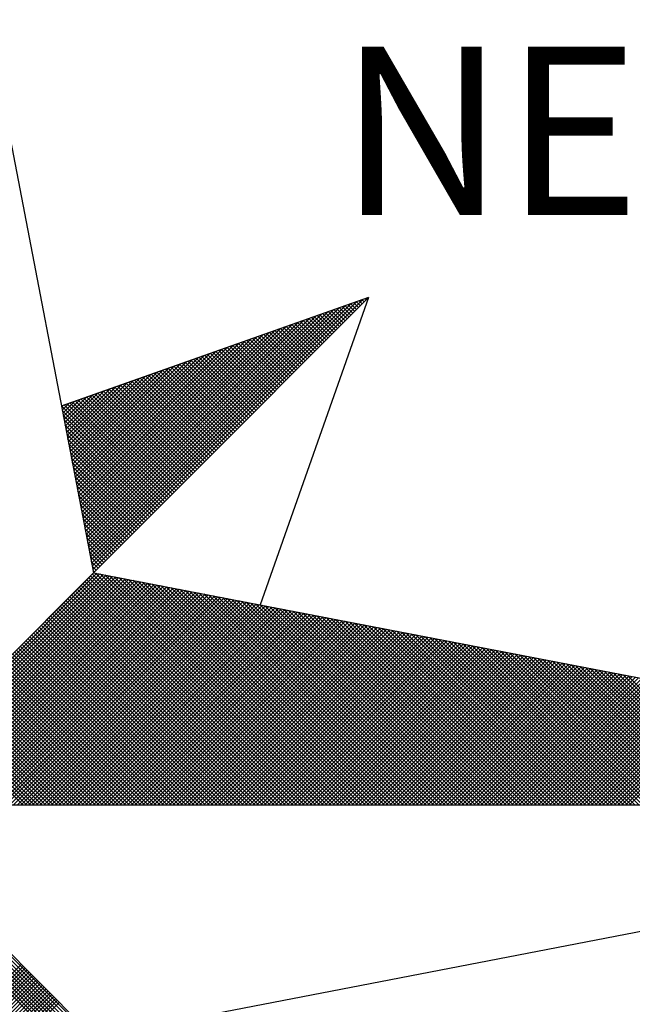
# Model space of a CAD drawing. Units: millimetres. Extents: x 180197 to 181185, y 1680929 to 1682040.
# Drawn here: x 180847 to 180852, y 1681266 to 1681274 of the extents above; entities that cross this region are included whole.
import ezdxf

# ---------------------------------------------------------------- set-up
doc = ezdxf.new("R2010")
doc.units = ezdxf.units.MM
doc.layers.add('NORTE', color=7, linetype='Continuous')
doc.layers.add('T-DIM', color=1, linetype='Continuous')
doc.styles.add('ROMANT', font='romant', dxfattribs={"height": 0.2})

# ---------------------------------------------------------------- blocks, each defined once
blk = doc.blocks.new('*X20')
at = {"color": 0}
for p, q in [((182560.4129, 1662936.6133), (182561.6431, 1662937.8435)), ((182560.4158, 1662936.5985), (182561.6704, 1662937.8531)), ((182561.6596, 1662937.8247), (182561.6414, 1662937.8429)), ((182561.6684, 1662937.8335), (182561.6544, 1662937.8475)), ((182561.6773, 1662937.8424), (182561.6675, 1662937.8521)), ((182561.6861, 1662937.8512), (182561.6806, 1662937.8567)), ((182561.6949, 1662937.86), (182561.6936, 1662937.8613)), ((182560.4015, 1662936.6726), (182561.5338, 1662937.8049)), ((182560.4043, 1662936.6577), (182561.5611, 1662937.8146)), ((182560.4072, 1662936.6429), (182561.5885, 1662937.8242)), ((182560.41, 1662936.6281), (182561.6158, 1662937.8338)), ((182561.58, 1662937.7451), (182561.5238, 1662937.8014)), ((182561.5889, 1662937.754), (182561.5369, 1662937.806)), ((182561.5977, 1662937.7628), (182561.5499, 1662937.8106)), ((182561.6066, 1662937.7716), (182561.563, 1662937.8152)), ((182561.6154, 1662937.7805), (182561.5761, 1662937.8198)), ((182561.6242, 1662937.7893), (182561.5891, 1662937.8244)), ((182561.6331, 1662937.7982), (182561.6022, 1662937.829)), ((182561.6419, 1662937.807), (182561.6152, 1662937.8337)), ((182561.6508, 1662937.8158), (182561.6283, 1662937.8383)), ((182560.3872, 1662936.7466), (182561.3972, 1662937.7567)), ((182560.39, 1662936.7318), (182561.4245, 1662937.7663)), ((182560.3929, 1662936.717), (182561.4518, 1662937.776)), ((182560.3957, 1662936.7022), (182561.4792, 1662937.7856)), ((182560.3986, 1662936.6874), (182561.5065, 1662937.7953)), ((182561.4917, 1662937.6567), (182561.3931, 1662937.7552)), ((182561.5005, 1662937.6656), (182561.4062, 1662937.7599)), ((182561.5093, 1662937.6744), (182561.4193, 1662937.7645)), ((182561.5182, 1662937.6833), (182561.4323, 1662937.7691)), ((182561.527, 1662937.6921), (182561.4454, 1662937.7737)), ((182561.5358, 1662937.7009), (182561.4585, 1662937.7783)), ((182561.5447, 1662937.7098), (182561.4715, 1662937.7829)), ((182561.5535, 1662937.7186), (182561.4846, 1662937.7875)), ((182561.5624, 1662937.7274), (182561.4977, 1662937.7921)), ((182561.5712, 1662937.7363), (182561.5107, 1662937.7968)), ((182560.3729, 1662936.8207), (182561.2606, 1662937.7084)), ((182560.3757, 1662936.8059), (182561.2879, 1662937.7181)), ((182560.3786, 1662936.7911), (182561.3152, 1662937.7277)), ((182560.3814, 1662936.7763), (182561.3425, 1662937.7374)), ((182560.3843, 1662936.7615), (182561.3699, 1662937.747)), ((182561.4033, 1662937.5683), (182561.2625, 1662937.7091)), ((182561.4121, 1662937.5772), (182561.2756, 1662937.7137)), ((182561.4209, 1662937.586), (182561.2886, 1662937.7183)), ((182561.4298, 1662937.5949), (182561.3017, 1662937.723)), ((182561.4386, 1662937.6037), (182561.3148, 1662937.7276)), ((182561.4475, 1662937.6125), (182561.3278, 1662937.7322)), ((182561.4563, 1662937.6214), (182561.3409, 1662937.7368)), ((182561.4651, 1662937.6302), (182561.3539, 1662937.7414)), ((182561.474, 1662937.6391), (182561.367, 1662937.746)), ((182561.4828, 1662937.6479), (182561.3801, 1662937.7506)), ((182560.3586, 1662936.8948), (182561.1239, 1662937.6602)), ((182560.3614, 1662936.88), (182561.1513, 1662937.6699)), ((182560.3643, 1662936.8652), (182561.1786, 1662937.6795)), ((182560.3672, 1662936.8504), (182561.2059, 1662937.6891)), ((182560.37, 1662936.8356), (182561.2332, 1662937.6988)), ((182561.3149, 1662937.48), (182561.1318, 1662937.663)), ((182561.3237, 1662937.4888), (182561.1449, 1662937.6676)), ((182561.3326, 1662937.4976), (182561.158, 1662937.6722)), ((182561.3414, 1662937.5065), (182561.171, 1662937.6768)), ((182561.3502, 1662937.5153), (182561.1841, 1662937.6814)), ((182561.3591, 1662937.5242), (182561.1972, 1662937.6861)), ((182561.3679, 1662937.533), (182561.2102, 1662937.6907)), ((182561.3767, 1662937.5418), (182561.2233, 1662937.6953)), ((182561.3856, 1662937.5507), (182561.2364, 1662937.6999)), ((182561.3944, 1662937.5595), (182561.2494, 1662937.7045)), ((182560.3471, 1662936.9541), (182561.0146, 1662937.6216)), ((182560.35, 1662936.9393), (182561.042, 1662937.6313)), ((182560.3529, 1662936.9245), (182561.0693, 1662937.6409)), ((182560.3557, 1662936.9097), (182561.0966, 1662937.6506)), ((182561.2265, 1662937.3916), (182561.0012, 1662937.6169)), ((182561.2353, 1662937.4004), (182561.0143, 1662937.6215)), ((182561.2442, 1662937.4093), (182561.0273, 1662937.6261)), ((182561.253, 1662937.4181), (182561.0404, 1662937.6307)), ((182561.2618, 1662937.4269), (182561.0535, 1662937.6353)), ((182561.2707, 1662937.4358), (182561.0665, 1662937.6399)), ((182561.2795, 1662937.4446), (182561.0796, 1662937.6445)), ((182561.2884, 1662937.4534), (182561.0926, 1662937.6492)), ((182561.2972, 1662937.4623), (182561.1057, 1662937.6538)), ((182561.306, 1662937.4711), (182561.1188, 1662937.6584)), ((182560.3328, 1662937.0282), (182560.878, 1662937.5734)), ((182560.3357, 1662937.0134), (182560.9053, 1662937.583)), ((182560.3386, 1662936.9986), (182560.9327, 1662937.5927)), ((182560.3414, 1662936.9837), (182560.96, 1662937.6023)), ((182560.3443, 1662936.9689), (182560.9873, 1662937.612)), ((182561.1381, 1662937.3032), (182560.8705, 1662937.5707)), ((182561.1469, 1662937.312), (182560.8836, 1662937.5754)), ((182561.1558, 1662937.3209), (182560.8967, 1662937.58)), ((182561.1646, 1662937.3297), (182560.9097, 1662937.5846)), ((182561.1735, 1662937.3385), (182560.9228, 1662937.5892)), ((182561.1823, 1662937.3474), (182560.9359, 1662937.5938)), ((182561.1911, 1662937.3562), (182560.9489, 1662937.5984)), ((182561.2, 1662937.3651), (182560.962, 1662937.603)), ((182561.2088, 1662937.3739), (182560.9751, 1662937.6076)), ((182561.2176, 1662937.3827), (182560.9881, 1662937.6123)), ((182560.3185, 1662937.1023), (182560.7414, 1662937.5251)), ((182560.3214, 1662937.0875), (182560.7687, 1662937.5348)), ((182560.3243, 1662937.0727), (182560.796, 1662937.5444)), ((182560.3271, 1662937.0578), (182560.8234, 1662937.5541)), ((182560.33, 1662937.043), (182560.8507, 1662937.5637)), ((182561.0497, 1662937.2148), (182560.7399, 1662937.5246)), ((182561.0585, 1662937.2236), (182560.753, 1662937.5292)), ((182561.0674, 1662937.2325), (182560.766, 1662937.5338)), ((182561.0762, 1662937.2413), (182560.7791, 1662937.5385)), ((182561.0851, 1662937.2502), (182560.7922, 1662937.5431)), ((182561.0939, 1662937.259), (182560.8052, 1662937.5477)), ((182561.1027, 1662937.2678), (182560.8183, 1662937.5523)), ((182561.1116, 1662937.2767), (182560.8313, 1662937.5569)), ((182561.1204, 1662937.2855), (182560.8444, 1662937.5615)), ((182561.1293, 1662937.2943), (182560.8575, 1662937.5661)), ((182560.3042, 1662937.1764), (182560.6048, 1662937.4769)), ((182560.3071, 1662937.1616), (182560.6321, 1662937.4866)), ((182560.31, 1662937.1467), (182560.6594, 1662937.4962)), ((182560.3128, 1662937.1319), (182560.6867, 1662937.5059)), ((182560.3157, 1662937.1171), (182560.7141, 1662937.5155)), ((182560.9613, 1662937.1264), (182560.6092, 1662937.4785)), ((182560.9702, 1662937.1352), (182560.6223, 1662937.4831)), ((182560.979, 1662937.1441), (182560.6354, 1662937.4877)), ((182560.9878, 1662937.1529), (182560.6484, 1662937.4923)), ((182560.9967, 1662937.1618), (182560.6615, 1662937.4969)), ((182561.0055, 1662937.1706), (182560.6746, 1662937.5016)), ((182561.0144, 1662937.1794), (182560.6876, 1662937.5062)), ((182561.0232, 1662937.1883), (182560.7007, 1662937.5108)), ((182561.032, 1662937.1971), (182560.7138, 1662937.5154)), ((182561.0409, 1662937.206), (182560.7268, 1662937.52)), ((182560.2928, 1662937.2357), (182560.4955, 1662937.4383)), ((182560.2957, 1662937.2208), (182560.5228, 1662937.448)), ((182560.2985, 1662937.206), (182560.5501, 1662937.4576)), ((182560.3014, 1662937.1912), (182560.5774, 1662937.4673)), ((182560.8729, 1662937.038), (182560.4786, 1662937.4324)), ((182560.8818, 1662937.0469), (182560.4917, 1662937.437)), ((182560.8906, 1662937.0557), (182560.5047, 1662937.4416)), ((182560.8994, 1662937.0645), (182560.5178, 1662937.4462)), ((182560.9083, 1662937.0734), (182560.5309, 1662937.4508)), ((182560.9171, 1662937.0822), (182560.5439, 1662937.4554)), ((182560.926, 1662937.0911), (182560.557, 1662937.46)), ((182560.9348, 1662937.0999), (182560.57, 1662937.4647)), ((182560.9436, 1662937.1087), (182560.5831, 1662937.4693)), ((182560.9525, 1662937.1176), (182560.5962, 1662937.4739)), ((182560.2785, 1662937.3098), (182560.3589, 1662937.3901)), ((182560.2814, 1662937.2949), (182560.3862, 1662937.3997)), ((182560.2842, 1662937.2801), (182560.4135, 1662937.4094)), ((182560.2871, 1662937.2653), (182560.4408, 1662937.419)), ((182560.29, 1662937.2505), (182560.4682, 1662937.4287)), ((182560.7845, 1662936.9496), (182560.3479, 1662937.3862)), ((182560.7934, 1662936.9585), (182560.361, 1662937.3908)), ((182560.8022, 1662936.9673), (182560.3741, 1662937.3955)), ((182560.8111, 1662936.9761), (182560.3871, 1662937.4001)), ((182560.8199, 1662936.985), (182560.4002, 1662937.4047)), ((182560.8287, 1662936.9938), (182560.4133, 1662937.4093)), ((182560.8376, 1662937.0027), (182560.4263, 1662937.4139)), ((182560.8464, 1662937.0115), (182560.4394, 1662937.4185)), ((182560.8553, 1662937.0203), (182560.4525, 1662937.4231)), ((182560.8641, 1662937.0292), (182560.4655, 1662937.4277)), ((182560.7315, 1662936.8966), (182560.2695, 1662937.3586)), ((182560.2699, 1662937.3542), (182560.2769, 1662937.3611)), ((182560.2728, 1662937.3394), (182560.3042, 1662937.3708)), ((182560.2757, 1662937.3246), (182560.3315, 1662937.3804)), ((182560.7404, 1662936.9054), (182560.2826, 1662937.3632)), ((182560.7492, 1662936.9143), (182560.2957, 1662937.3678)), ((182560.758, 1662936.9231), (182560.3087, 1662937.3724)), ((182560.7669, 1662936.932), (182560.3218, 1662937.377)), ((182560.7757, 1662936.9408), (182560.3349, 1662937.3816)), ((182560.7227, 1662936.8878), (182560.2732, 1662937.3372)), ((182560.7138, 1662936.8789), (182560.2774, 1662937.3153)), ((182560.705, 1662936.8701), (182560.2817, 1662937.2934)), ((182560.6962, 1662936.8612), (182560.2859, 1662937.2715)), ((182560.6873, 1662936.8524), (182560.2901, 1662937.2496)), ((182560.6785, 1662936.8436), (182560.2944, 1662937.2277)), ((182560.6696, 1662936.8347), (182560.2986, 1662937.2058)), ((182560.6608, 1662936.8259), (182560.3028, 1662937.1839)), ((182560.652, 1662936.817), (182560.307, 1662937.162)), ((182560.6431, 1662936.8082), (182560.3113, 1662937.1401)), ((182560.6343, 1662936.7994), (182560.3155, 1662937.1182)), ((182560.6254, 1662936.7905), (182560.3197, 1662937.0963)), ((182560.6166, 1662936.7817), (182560.3239, 1662937.0744)), ((182560.6078, 1662936.7729), (182560.3282, 1662937.0525)), ((182560.5989, 1662936.764), (182560.3324, 1662937.0306)), ((182560.5901, 1662936.7552), (182560.3366, 1662937.0087)), ((182560.5813, 1662936.7463), (182560.3408, 1662936.9868)), ((182560.5724, 1662936.7375), (182560.3451, 1662936.9648)), ((182560.5636, 1662936.7287), (182560.3493, 1662936.9429)), ((182560.5547, 1662936.7198), (182560.3535, 1662936.921)), ((182560.5459, 1662936.711), (182560.3577, 1662936.8991)), ((182560.5371, 1662936.7021), (182560.362, 1662936.8772)), ((182560.5282, 1662936.6933), (182560.3662, 1662936.8553)), ((182560.5194, 1662936.6845), (182560.3704, 1662936.8334)), ((182560.5105, 1662936.6756), (182560.3746, 1662936.8115)), ((182560.5017, 1662936.6668), (182560.3789, 1662936.7896)), ((182560.4929, 1662936.6579), (182560.3831, 1662936.7677)), ((182560.484, 1662936.6491), (182560.3873, 1662936.7458)), ((182560.4752, 1662936.6403), (182560.3916, 1662936.7239)), ((182560.4663, 1662936.6314), (182560.3958, 1662936.702)), ((182560.4575, 1662936.6226), (182560.4, 1662936.6801)), ((182560.4487, 1662936.6138), (182560.4042, 1662936.6582)), ((182560.4398, 1662936.6049), (182560.4085, 1662936.6363)), ((182560.431, 1662936.5961), (182560.4127, 1662936.6144)), ((182559.3402, 1662935.5052), (182560.4187, 1662936.5837)), ((182559.3578, 1662935.5052), (182560.4335, 1662936.5808)), ((182559.3755, 1662935.5052), (182560.4483, 1662936.578)), ((182559.3932, 1662935.5052), (182560.4631, 1662936.5751)), ((182559.4109, 1662935.5052), (182560.4779, 1662936.5722)), ((182559.4286, 1662935.5052), (182560.4927, 1662936.5694)), ((182559.4462, 1662935.5052), (182560.5076, 1662936.5665)), ((182559.4639, 1662935.5052), (182560.5224, 1662936.5637)), ((182561.4688, 1662935.5052), (182560.4045, 1662936.5696)), ((182561.4865, 1662935.5052), (182560.4133, 1662936.5784)), ((182560.4222, 1662936.5872), (182560.4169, 1662936.5925)), ((182561.5042, 1662935.5052), (182560.4274, 1662936.582)), ((182561.5219, 1662935.5052), (182560.4493, 1662936.5778)), ((182561.5396, 1662935.5052), (182560.4712, 1662936.5735)), ((182561.5572, 1662935.5052), (182560.4931, 1662936.5693)), ((182561.5749, 1662935.5052), (182560.515, 1662936.5651)), ((182559.4816, 1662935.5052), (182560.5372, 1662936.5608)), ((182559.4993, 1662935.5052), (182560.552, 1662936.558)), ((182559.5169, 1662935.5052), (182560.5668, 1662936.5551)), ((182559.5346, 1662935.5052), (182560.5817, 1662936.5522)), ((182559.5523, 1662935.5052), (182560.5965, 1662936.5494)), ((182559.57, 1662935.5052), (182560.6113, 1662936.5465)), ((182559.5877, 1662935.5052), (182560.6261, 1662936.5437)), ((182559.6053, 1662935.5052), (182560.6409, 1662936.5408)), ((182559.623, 1662935.5052), (182560.6557, 1662936.5379)), ((182559.6407, 1662935.5052), (182560.6706, 1662936.5351)), ((182559.6584, 1662935.5052), (182560.6854, 1662936.5322)), ((182559.676, 1662935.5052), (182560.7002, 1662936.5294)), ((182559.6937, 1662935.5052), (182560.715, 1662936.5265)), ((182559.7114, 1662935.5052), (182560.7298, 1662936.5236)), ((182559.7291, 1662935.5052), (182560.7447, 1662936.5208)), ((182559.7467, 1662935.5052), (182560.7595, 1662936.5179)), ((182561.3628, 1662935.5052), (182560.3514, 1662936.5165)), ((182561.3805, 1662935.5052), (182560.3603, 1662936.5254)), ((182561.3981, 1662935.5052), (182560.3691, 1662936.5342)), ((182561.4158, 1662935.5052), (182560.378, 1662936.543)), ((182561.4335, 1662935.5052), (182560.3868, 1662936.5519)), ((182561.4512, 1662935.5052), (182560.3956, 1662936.5607)), ((182561.5926, 1662935.5052), (182560.5369, 1662936.5609)), ((182561.6103, 1662935.5052), (182560.5588, 1662936.5566)), ((182561.6279, 1662935.5052), (182560.5807, 1662936.5524)), ((182561.6456, 1662935.5052), (182560.6026, 1662936.5482)), ((182561.6633, 1662935.5052), (182560.6245, 1662936.544)), ((182561.681, 1662935.5052), (182560.6464, 1662936.5397)), ((182561.6987, 1662935.5052), (182560.6683, 1662936.5355)), ((182561.7163, 1662935.5052), (182560.6902, 1662936.5313)), ((182561.734, 1662935.5052), (182560.7121, 1662936.5271)), ((182561.7517, 1662935.5052), (182560.734, 1662936.5228)), ((182561.7694, 1662935.5052), (182560.756, 1662936.5186)), ((182559.7644, 1662935.5052), (182560.7743, 1662936.5151)), ((182559.7821, 1662935.5052), (182560.7891, 1662936.5122)), ((182559.7998, 1662935.5052), (182560.8039, 1662936.5093)), ((182559.8175, 1662935.5052), (182560.8188, 1662936.5065)), ((182559.8351, 1662935.5052), (182560.8336, 1662936.5036)), ((182559.8528, 1662935.5052), (182560.8484, 1662936.5008)), ((182559.8705, 1662935.5052), (182560.8632, 1662936.4979)), ((182559.8882, 1662935.5052), (182560.878, 1662936.4951)), ((182559.9058, 1662935.5052), (182560.8928, 1662936.4922)), ((182559.9235, 1662935.5052), (182560.9077, 1662936.4893)), ((182559.9412, 1662935.5052), (182560.9225, 1662936.4865)), ((182559.9589, 1662935.5052), (182560.9373, 1662936.4836)), ((182559.9766, 1662935.5052), (182560.9521, 1662936.4808)), ((182559.9942, 1662935.5052), (182560.9669, 1662936.4779)), ((182560.0119, 1662935.5052), (182560.9818, 1662936.475)), ((182560.0296, 1662935.5052), (182560.9966, 1662936.4722)), ((182561.2744, 1662935.5052), (182560.3072, 1662936.4723)), ((182561.2921, 1662935.5052), (182560.3161, 1662936.4812)), ((182561.3097, 1662935.5052), (182560.3249, 1662936.49)), ((182561.3274, 1662935.5052), (182560.3338, 1662936.4989)), ((182561.3451, 1662935.5052), (182560.3426, 1662936.5077)), ((182561.787, 1662935.5052), (182560.7779, 1662936.5144)), ((182561.8047, 1662935.5052), (182560.7998, 1662936.5102)), ((182561.8224, 1662935.5052), (182560.8217, 1662936.5059)), ((182561.8401, 1662935.5052), (182560.8436, 1662936.5017)), ((182561.8578, 1662935.5052), (182560.8655, 1662936.4975)), ((182561.8754, 1662935.5052), (182560.8874, 1662936.4932)), ((182561.8931, 1662935.5052), (182560.9093, 1662936.489)), ((182561.9108, 1662935.5052), (182560.9312, 1662936.4848)), ((182561.9285, 1662935.5052), (182560.9531, 1662936.4806)), ((182561.9461, 1662935.5052), (182560.975, 1662936.4763)), ((182561.9638, 1662935.5052), (182560.9969, 1662936.4721)), ((182560.0473, 1662935.5052), (182561.0114, 1662936.4693)), ((182560.0649, 1662935.5052), (182561.0262, 1662936.4665)), ((182560.0826, 1662935.5052), (182561.041, 1662936.4636)), ((182560.1003, 1662935.5052), (182561.0558, 1662936.4607)), ((182560.118, 1662935.5052), (182561.0707, 1662936.4579)), ((182560.1357, 1662935.5052), (182561.0855, 1662936.455)), ((182560.1533, 1662935.5052), (182561.1003, 1662936.4522)), ((182560.171, 1662935.5052), (182561.1151, 1662936.4493)), ((182560.1887, 1662935.5052), (182561.1299, 1662936.4464)), ((182560.2064, 1662935.5052), (182561.1448, 1662936.4436)), ((182560.224, 1662935.5052), (182561.1596, 1662936.4407)), ((182560.2417, 1662935.5052), (182561.1744, 1662936.4379)), ((182560.2594, 1662935.5052), (182561.1892, 1662936.435)), ((182561.186, 1662935.5052), (182560.2631, 1662936.4281)), ((182561.2037, 1662935.5052), (182560.2719, 1662936.437)), ((182560.2771, 1662935.5052), (182561.204, 1662936.4321)), ((182561.2214, 1662935.5052), (182560.2807, 1662936.4458)), ((182561.239, 1662935.5052), (182560.2896, 1662936.4547)), ((182560.2948, 1662935.5052), (182561.2189, 1662936.4293)), ((182561.2567, 1662935.5052), (182560.2984, 1662936.4635)), ((182560.3124, 1662935.5052), (182561.2337, 1662936.4264)), ((182561.9815, 1662935.5052), (182561.0188, 1662936.4679)), ((182561.9992, 1662935.5052), (182561.0407, 1662936.4637)), ((182562.0169, 1662935.5052), (182561.0626, 1662936.4594)), ((182562.0345, 1662935.5052), (182561.0845, 1662936.4552)), ((182562.0522, 1662935.5052), (182561.1064, 1662936.451)), ((182562.0699, 1662935.5052), (182561.1283, 1662936.4468)), ((182562.0876, 1662935.5052), (182561.1502, 1662936.4425)), ((182562.1052, 1662935.5052), (182561.1721, 1662936.4383)), ((182562.1229, 1662935.5052), (182561.194, 1662936.4341)), ((182562.1406, 1662935.5052), (182561.2159, 1662936.4299)), ((182562.1583, 1662935.5052), (182561.2378, 1662936.4256)), ((182561.0976, 1662935.5052), (182560.2189, 1662936.3839)), ((182561.1153, 1662935.5052), (182560.2277, 1662936.3928)), ((182561.133, 1662935.5052), (182560.2365, 1662936.4016)), ((182561.1506, 1662935.5052), (182560.2454, 1662936.4105)), ((182561.1683, 1662935.5052), (182560.2542, 1662936.4193)), ((182560.3301, 1662935.5052), (182561.2485, 1662936.4236)), ((182560.3478, 1662935.5052), (182561.2633, 1662936.4207)), ((182560.3655, 1662935.5052), (182561.2781, 1662936.4179)), ((182560.3831, 1662935.5052), (182561.2929, 1662936.415)), ((182560.4008, 1662935.5052), (182561.3078, 1662936.4121)), ((182560.4185, 1662935.5052), (182561.3226, 1662936.4093)), ((182560.4362, 1662935.5052), (182561.3374, 1662936.4064)), ((182560.4539, 1662935.5052), (182561.3522, 1662936.4036)), ((182560.4715, 1662935.5052), (182561.367, 1662936.4007)), ((182560.4892, 1662935.5052), (182561.3819, 1662936.3978)), ((182560.5069, 1662935.5052), (182561.3967, 1662936.395)), ((182560.5246, 1662935.5052), (182561.4115, 1662936.3921)), ((182560.5422, 1662935.5052), (182561.4263, 1662936.3893)), ((182560.5599, 1662935.5052), (182561.4411, 1662936.3864)), ((182560.5776, 1662935.5052), (182561.4559, 1662936.3835)), ((182560.5953, 1662935.5052), (182561.4708, 1662936.3807)), ((182562.1759, 1662935.5052), (182561.2597, 1662936.4214)), ((182562.1936, 1662935.5052), (182561.2816, 1662936.4172)), ((182562.2113, 1662935.5052), (182561.3035, 1662936.4129)), ((182562.229, 1662935.5052), (182561.3255, 1662936.4087)), ((182562.2467, 1662935.5052), (182561.3474, 1662936.4045)), ((182562.2643, 1662935.5052), (182561.3693, 1662936.4003)), ((182562.282, 1662935.5052), (182561.3912, 1662936.396)), ((182562.2997, 1662935.5052), (182561.4131, 1662936.3918)), ((182562.3174, 1662935.5052), (182561.435, 1662936.3876)), ((182562.335, 1662935.5052), (182561.4569, 1662936.3834)), ((182562.3527, 1662935.5052), (182561.4788, 1662936.3791)), ((182561.0092, 1662935.5052), (182560.1747, 1662936.3398)), ((182561.0269, 1662935.5052), (182560.1835, 1662936.3486)), ((182561.0446, 1662935.5052), (182560.1923, 1662936.3574)), ((182561.0623, 1662935.5052), (182560.2012, 1662936.3663)), ((182561.0799, 1662935.5052), (182560.21, 1662936.3751)), ((182560.613, 1662935.5052), (182561.4856, 1662936.3778)), ((182560.6306, 1662935.5052), (182561.5004, 1662936.375)), ((182560.6483, 1662935.5052), (182561.5152, 1662936.3721)), ((182560.666, 1662935.5052), (182561.53, 1662936.3692)), ((182560.6837, 1662935.5052), (182561.5449, 1662936.3664)), ((182560.7013, 1662935.5052), (182561.5597, 1662936.3635)), ((182560.719, 1662935.5052), (182561.5745, 1662936.3607)), ((182560.7367, 1662935.5052), (182561.5893, 1662936.3578)), ((182560.7544, 1662935.5052), (182561.6041, 1662936.355)), ((182560.7721, 1662935.5052), (182561.619, 1662936.3521)), ((182560.7897, 1662935.5052), (182561.6338, 1662936.3492)), ((182560.8074, 1662935.5052), (182561.6486, 1662936.3464)), ((182560.8251, 1662935.5052), (182561.6634, 1662936.3435)), ((182560.8428, 1662935.5052), (182561.6782, 1662936.3407)), ((182560.8604, 1662935.5052), (182561.693, 1662936.3378)), ((182560.8781, 1662935.5052), (182561.7079, 1662936.3349)), ((182562.3704, 1662935.5052), (182561.5007, 1662936.3749)), ((182562.3881, 1662935.5052), (182561.5226, 1662936.3707)), ((182562.4058, 1662935.5052), (182561.5445, 1662936.3665)), ((182562.4234, 1662935.5052), (182561.5664, 1662936.3622)), ((182562.4411, 1662935.5052), (182561.5883, 1662936.358)), ((182562.4588, 1662935.5052), (182561.6102, 1662936.3538)), ((182562.4765, 1662935.5052), (182561.6321, 1662936.3496)), ((182562.4941, 1662935.5052), (182561.654, 1662936.3453)), ((182562.5118, 1662935.5052), (182561.6759, 1662936.3411)), ((182562.5295, 1662935.5052), (182561.6978, 1662936.3369)), ((182560.9208, 1662935.5052), (182560.1305, 1662936.2956)), ((182560.9385, 1662935.5052), (182560.1393, 1662936.3044)), ((182560.9562, 1662935.5052), (182560.1481, 1662936.3132)), ((182560.9739, 1662935.5052), (182560.157, 1662936.3221)), ((182560.9915, 1662935.5052), (182560.1658, 1662936.3309)), ((182560.8958, 1662935.5052), (182561.7227, 1662936.3321)), ((182560.9135, 1662935.5052), (182561.7375, 1662936.3292)), ((182560.9312, 1662935.5052), (182561.7523, 1662936.3264)), ((182560.9488, 1662935.5052), (182561.7671, 1662936.3235)), ((182560.9665, 1662935.5052), (182561.782, 1662936.3206)), ((182560.9842, 1662935.5052), (182561.7968, 1662936.3178)), ((182561.0019, 1662935.5052), (182561.8116, 1662936.3149)), ((182561.0195, 1662935.5052), (182561.8264, 1662936.3121)), ((182561.0372, 1662935.5052), (182561.8412, 1662936.3092)), ((182561.0549, 1662935.5052), (182561.856, 1662936.3063)), ((182561.0726, 1662935.5052), (182561.8709, 1662936.3035)), ((182561.0903, 1662935.5052), (182561.8857, 1662936.3006)), ((182561.1079, 1662935.5052), (182561.9005, 1662936.2978)), ((182561.1256, 1662935.5052), (182561.9153, 1662936.2949)), ((182561.1433, 1662935.5052), (182561.9301, 1662936.2921)), ((182561.161, 1662935.5052), (182561.945, 1662936.2892)), ((182562.5472, 1662935.5052), (182561.7197, 1662936.3326)), ((182562.5649, 1662935.5052), (182561.7416, 1662936.3284)), ((182562.5825, 1662935.5052), (182561.7635, 1662936.3242)), ((182562.6002, 1662935.5052), (182561.7854, 1662936.32)), ((182562.6179, 1662935.5052), (182561.8073, 1662936.3157)), ((182562.6356, 1662935.5052), (182561.8292, 1662936.3115)), ((182562.6532, 1662935.5052), (182561.8511, 1662936.3073)), ((182562.6709, 1662935.5052), (182561.8731, 1662936.3031)), ((182562.6886, 1662935.5052), (182561.895, 1662936.2988)), ((182562.7063, 1662935.5052), (182561.9169, 1662936.2946)), ((182562.724, 1662935.5052), (182561.9388, 1662936.2904)), ((182560.8148, 1662935.5052), (182560.0774, 1662936.2425)), ((182560.8324, 1662935.5052), (182560.0863, 1662936.2514)), ((182560.8501, 1662935.5052), (182560.0951, 1662936.2602)), ((182560.8678, 1662935.5052), (182560.104, 1662936.269)), ((182560.8855, 1662935.5052), (182560.1128, 1662936.2779)), ((182560.9032, 1662935.5052), (182560.1216, 1662936.2867)), ((182561.1786, 1662935.5052), (182561.9598, 1662936.2863)), ((182561.1963, 1662935.5052), (182561.9746, 1662936.2835)), ((182561.214, 1662935.5052), (182561.9894, 1662936.2806)), ((182561.2317, 1662935.5052), (182562.0042, 1662936.2778)), ((182561.2494, 1662935.5052), (182562.0191, 1662936.2749)), ((182561.267, 1662935.5052), (182562.0339, 1662936.272)), ((182561.2847, 1662935.5052), (182562.0487, 1662936.2692)), ((182561.3024, 1662935.5052), (182562.0635, 1662936.2663)), ((182561.3201, 1662935.5052), (182562.0783, 1662936.2635)), ((182561.3377, 1662935.5052), (182562.0931, 1662936.2606)), ((182561.3554, 1662935.5052), (182562.108, 1662936.2577)), ((182561.3731, 1662935.5052), (182562.1228, 1662936.2549)), ((182561.3908, 1662935.5052), (182562.1376, 1662936.252)), ((182561.4085, 1662935.5052), (182562.1524, 1662936.2492)), ((182561.4261, 1662935.5052), (182562.1672, 1662936.2463)), ((182561.4438, 1662935.5052), (182562.1821, 1662936.2434)), ((182562.7416, 1662935.5052), (182561.9607, 1662936.2862)), ((182562.7593, 1662935.5052), (182561.9826, 1662936.2819)), ((182562.777, 1662935.5052), (182562.0045, 1662936.2777)), ((182562.7947, 1662935.5052), (182562.0264, 1662936.2735)), ((182562.8123, 1662935.5052), (182562.0483, 1662936.2693)), ((182562.83, 1662935.5052), (182562.0702, 1662936.265)), ((182562.8477, 1662935.5052), (182562.0921, 1662936.2608)), ((182562.8654, 1662935.5052), (182562.114, 1662936.2566)), ((182562.8831, 1662935.5052), (182562.1359, 1662936.2524)), ((182562.9007, 1662935.5052), (182562.1578, 1662936.2481)), ((182562.9184, 1662935.5052), (182562.1797, 1662936.2439)), ((182560.7264, 1662935.5052), (182560.0332, 1662936.1983)), ((182560.7441, 1662935.5052), (182560.0421, 1662936.2072)), ((182560.7617, 1662935.5052), (182560.0509, 1662936.216)), ((182560.7794, 1662935.5052), (182560.0598, 1662936.2248)), ((182560.7971, 1662935.5052), (182560.0686, 1662936.2337)), ((182561.4615, 1662935.5052), (182562.1969, 1662936.2406)), ((182561.4792, 1662935.5052), (182562.2117, 1662936.2377)), ((182561.4968, 1662935.5052), (182562.2265, 1662936.2349)), ((182561.5145, 1662935.5052), (182562.2413, 1662936.232)), ((182561.5322, 1662935.5052), (182562.2562, 1662936.2291)), ((182561.5499, 1662935.5052), (182562.271, 1662936.2263)), ((182561.5675, 1662935.5052), (182562.2858, 1662936.2234)), ((182561.5852, 1662935.5052), (182562.3006, 1662936.2206)), ((182561.6029, 1662935.5052), (182562.3154, 1662936.2177)), ((182561.6206, 1662935.5052), (182562.3302, 1662936.2149)), ((182561.6383, 1662935.5052), (182562.3451, 1662936.212)), ((182561.6559, 1662935.5052), (182562.3599, 1662936.2091)), ((182561.6736, 1662935.5052), (182562.3747, 1662936.2063)), ((182561.6913, 1662935.5052), (182562.3895, 1662936.2034)), ((182561.709, 1662935.5052), (182562.4043, 1662936.2006)), ((182561.7266, 1662935.5052), (182562.4192, 1662936.1977)), ((182562.9361, 1662935.5052), (182562.2016, 1662936.2397)), ((182562.9538, 1662935.5052), (182562.2235, 1662936.2354)), ((182562.9714, 1662935.5052), (182562.2454, 1662936.2312)), ((182562.9891, 1662935.5052), (182562.2673, 1662936.227)), ((182563.0068, 1662935.5052), (182562.2892, 1662936.2228)), ((182563.0245, 1662935.5052), (182562.3111, 1662936.2185)), ((182563.0422, 1662935.5052), (182562.333, 1662936.2143)), ((182563.0598, 1662935.5052), (182562.3549, 1662936.2101)), ((182563.0775, 1662935.5052), (182562.3768, 1662936.2059)), ((182563.0952, 1662935.5052), (182562.3987, 1662936.2016)), ((182563.1129, 1662935.5052), (182562.4206, 1662936.1974)), ((182560.638, 1662935.5052), (182559.989, 1662936.1541)), ((182560.6557, 1662935.5052), (182559.9979, 1662936.163)), ((182560.6733, 1662935.5052), (182560.0067, 1662936.1718)), ((182560.691, 1662935.5052), (182560.0156, 1662936.1807)), ((182560.7087, 1662935.5052), (182560.0244, 1662936.1895)), ((182561.7443, 1662935.5052), (182562.434, 1662936.1948)), ((182561.762, 1662935.5052), (182562.4488, 1662936.192)), ((182561.7797, 1662935.5052), (182562.4636, 1662936.1891)), ((182561.7974, 1662935.5052), (182562.4784, 1662936.1863)), ((182561.815, 1662935.5052), (182562.4932, 1662936.1834)), ((182561.8327, 1662935.5052), (182562.5081, 1662936.1805)), ((182561.8504, 1662935.5052), (182562.5229, 1662936.1777)), ((182561.8681, 1662935.5052), (182562.5377, 1662936.1748)), ((182561.8857, 1662935.5052), (182562.5525, 1662936.172)), ((182561.9034, 1662935.5052), (182562.5673, 1662936.1691)), ((182561.9211, 1662935.5052), (182562.5822, 1662936.1662)), ((182561.9388, 1662935.5052), (182562.597, 1662936.1634)), ((182561.9565, 1662935.5052), (182562.6118, 1662936.1605)), ((182561.9741, 1662935.5052), (182562.6266, 1662936.1577)), ((182561.9918, 1662935.5052), (182562.6414, 1662936.1548)), ((182562.0095, 1662935.5052), (182562.6563, 1662936.152)), ((182563.1305, 1662935.5052), (182562.4426, 1662936.1932)), ((182563.1482, 1662935.5052), (182562.4645, 1662936.189)), ((182563.1659, 1662935.5052), (182562.4864, 1662936.1847)), ((182563.1836, 1662935.5052), (182562.5083, 1662936.1805)), ((182563.2013, 1662935.5052), (182562.5302, 1662936.1763)), ((182563.2189, 1662935.5052), (182562.5521, 1662936.1721)), ((182563.2366, 1662935.5052), (182562.574, 1662936.1678)), ((182563.2543, 1662935.5052), (182562.5959, 1662936.1636)), ((182563.272, 1662935.5052), (182562.6178, 1662936.1594)), ((182563.2896, 1662935.5052), (182562.6397, 1662936.1551)), ((182563.3073, 1662935.5052), (182562.6616, 1662936.1509)), ((182560.5496, 1662935.5052), (182559.9449, 1662936.1099)), ((182560.5673, 1662935.5052), (182559.9537, 1662936.1188)), ((182560.585, 1662935.5052), (182559.9625, 1662936.1276)), ((182560.6026, 1662935.5052), (182559.9714, 1662936.1365)), ((182560.6203, 1662935.5052), (182559.9802, 1662936.1453)), ((182562.0272, 1662935.5052), (182562.6711, 1662936.1491)), ((182562.0448, 1662935.5052), (182562.6859, 1662936.1462)), ((182562.0625, 1662935.5052), (182562.7007, 1662936.1434)), ((182562.0802, 1662935.5052), (182562.7155, 1662936.1405)), ((182562.0979, 1662935.5052), (182562.7303, 1662936.1377)), ((182562.1156, 1662935.5052), (182562.7452, 1662936.1348)), ((182562.1332, 1662935.5052), (182562.76, 1662936.1319)), ((182562.1509, 1662935.5052), (182562.7748, 1662936.1291)), ((182562.1686, 1662935.5052), (182562.7896, 1662936.1262)), ((182562.1863, 1662935.5052), (182562.8044, 1662936.1234)), ((182562.2039, 1662935.5052), (182562.8193, 1662936.1205)), ((182562.2216, 1662935.5052), (182562.8341, 1662936.1176)), ((182562.2393, 1662935.5052), (182562.8489, 1662936.1148)), ((182562.257, 1662935.5052), (182562.8637, 1662936.1119)), ((182562.2747, 1662935.5052), (182562.8785, 1662936.1091)), ((182562.2923, 1662935.5052), (182562.8933, 1662936.1062)), ((182563.325, 1662935.5052), (182562.6835, 1662936.1467)), ((182563.3427, 1662935.5052), (182562.7054, 1662936.1425)), ((182563.3604, 1662935.5052), (182562.7273, 1662936.1382)), ((182563.378, 1662935.5052), (182562.7492, 1662936.134)), ((182563.3957, 1662935.5052), (182562.7711, 1662936.1298)), ((182563.4134, 1662935.5052), (182562.793, 1662936.1256)), ((182563.4311, 1662935.5052), (182562.8149, 1662936.1213)), ((182563.4487, 1662935.5052), (182562.8368, 1662936.1171)), ((182563.4664, 1662935.5052), (182562.8587, 1662936.1129)), ((182563.4841, 1662935.5052), (182562.8806, 1662936.1087)), ((182563.5018, 1662935.5052), (182562.9025, 1662936.1044)), ((182560.4612, 1662935.5052), (182559.9007, 1662936.0657)), ((182560.4789, 1662935.5052), (182559.9095, 1662936.0746)), ((182560.4966, 1662935.5052), (182559.9183, 1662936.0834)), ((182560.5142, 1662935.5052), (182559.9272, 1662936.0923)), ((182560.5319, 1662935.5052), (182559.936, 1662936.1011)), ((182562.31, 1662935.5052), (182562.9082, 1662936.1033)), ((182562.3277, 1662935.5052), (182562.923, 1662936.1005)), ((182562.3454, 1662935.5052), (182562.9378, 1662936.0976)), ((182562.363, 1662935.5052), (182562.9526, 1662936.0948)), ((182562.3807, 1662935.5052), (182562.9674, 1662936.0919)), ((182562.3984, 1662935.5052), (182562.9823, 1662936.0891)), ((182562.4161, 1662935.5052), (182562.9971, 1662936.0862)), ((182562.4338, 1662935.5052), (182563.0119, 1662936.0833)), ((182562.4514, 1662935.5052), (182563.0267, 1662936.0805)), ((182562.4691, 1662935.5052), (182563.0415, 1662936.0776)), ((182562.4868, 1662935.5052), (182563.0564, 1662936.0748)), ((182562.5045, 1662935.5052), (182563.0712, 1662936.0719)), ((182562.5221, 1662935.5052), (182563.086, 1662936.069)), ((182562.5398, 1662935.5052), (182563.1008, 1662936.0662)), ((182562.5575, 1662935.5052), (182563.1156, 1662936.0633)), ((182562.5752, 1662935.5052), (182563.1304, 1662936.0605)), ((182560.3551, 1662935.5052), (182559.8476, 1662936.0127)), ((182560.3728, 1662935.5052), (182559.8565, 1662936.0216)), ((182560.3905, 1662935.5052), (182559.8653, 1662936.0304)), ((182560.4082, 1662935.5052), (182559.8741, 1662936.0392)), ((182560.4259, 1662935.5052), (182559.883, 1662936.0481)), ((182560.4435, 1662935.5052), (182559.8918, 1662936.0569)), ((182562.5929, 1662935.5052), (182563.1453, 1662936.0576)), ((182562.6105, 1662935.5052), (182563.1601, 1662936.0547)), ((182562.6282, 1662935.5052), (182563.1749, 1662936.0519)), ((182562.6459, 1662935.5052), (182563.1897, 1662936.049)), ((182562.6636, 1662935.5052), (182563.2045, 1662936.0462)), ((182562.6812, 1662935.5052), (182563.2194, 1662936.0433)), ((182562.6989, 1662935.5052), (182563.2342, 1662936.0404)), ((182562.7166, 1662935.5052), (182563.249, 1662936.0376)), ((182562.7343, 1662935.5052), (182563.2638, 1662936.0347)), ((182562.752, 1662935.5052), (182563.2786, 1662936.0319)), ((182562.7696, 1662935.5052), (182563.2934, 1662936.029)), ((182562.7873, 1662935.5052), (182563.3083, 1662936.0262)), ((182562.805, 1662935.5052), (182563.3231, 1662936.0233)), ((182562.8227, 1662935.5052), (182563.3379, 1662936.0204)), ((182562.8403, 1662935.5052), (182563.3527, 1662936.0176)), ((182562.858, 1662935.5052), (182563.3675, 1662936.0147)), ((182560.2668, 1662935.5052), (182559.8034, 1662935.9685)), ((182560.2844, 1662935.5052), (182559.8123, 1662935.9774)), ((182560.3021, 1662935.5052), (182559.8211, 1662935.9862)), ((182560.3198, 1662935.5052), (182559.83, 1662935.995)), ((182560.3375, 1662935.5052), (182559.8388, 1662936.0039)), ((182562.8757, 1662935.5052), (182563.3824, 1662936.0119)), ((182562.8934, 1662935.5052), (182563.3972, 1662936.009)), ((182562.9111, 1662935.5052), (182563.412, 1662936.0061)), ((182560.1784, 1662935.5052), (182559.7592, 1662935.9243)), ((182560.1961, 1662935.5052), (182559.7681, 1662935.9332)), ((182560.2137, 1662935.5052), (182559.7769, 1662935.942)), ((182560.2314, 1662935.5052), (182559.7858, 1662935.9508)), ((182560.2491, 1662935.5052), (182559.7946, 1662935.9597)), ((182560.09, 1662935.5052), (182559.715, 1662935.8801)), ((182560.1077, 1662935.5052), (182559.7239, 1662935.889)), ((182560.1253, 1662935.5052), (182559.7327, 1662935.8978)), ((182560.143, 1662935.5052), (182559.7416, 1662935.9066)), ((182560.1607, 1662935.5052), (182559.7504, 1662935.9155)), ((182560.4169, 1662934.4181), (182559.3401, 1662935.4949)), ((182560.4141, 1662934.4033), (182559.3401, 1662935.4773)), ((182560.4112, 1662934.3885), (182559.3401, 1662935.4596)), ((182560.4084, 1662934.3736), (182559.3401, 1662935.4419)), ((182560.4055, 1662934.3588), (182559.3401, 1662935.4242)), ((182560.4027, 1662934.344), (182559.3401, 1662935.4065)), ((182560.3998, 1662934.3292), (182559.3401, 1662935.3889)), ((182560.3969, 1662934.3144), (182559.3401, 1662935.3712)), ((182560.3941, 1662934.2995), (182559.3401, 1662935.3535)), ((182560.3912, 1662934.2847), (182559.3401, 1662935.3358)), ((182560.3884, 1662934.2699), (182559.3401, 1662935.3182)), ((182559.3401, 1662934.0202), (182560.0826, 1662934.7627)), ((182559.3401, 1662934.0025), (182560.0914, 1662934.7539)), ((182559.3401, 1662933.9849), (182560.1003, 1662934.745)), ((182559.3401, 1662933.9672), (182560.1091, 1662934.7362)), ((182559.3401, 1662933.9495), (182560.118, 1662934.7273)), ((182559.3401, 1662933.9318), (182560.1268, 1662934.7185)), ((182559.3401, 1662933.9141), (182560.1356, 1662934.7097)), ((182559.3401, 1662933.8965), (182560.1445, 1662934.7008)), ((182559.3401, 1662933.8788), (182560.1533, 1662934.692)), ((182559.3401, 1662933.8611), (182560.1621, 1662934.6832)), ((182559.3401, 1662933.8434), (182560.171, 1662934.6743)), ((182559.3401, 1662933.8258), (182560.1798, 1662934.6655)), ((182559.3401, 1662933.8081), (182560.1887, 1662934.6566)), ((182559.3401, 1662933.7904), (182560.1975, 1662934.6478)), ((182559.3401, 1662933.7727), (182560.2063, 1662934.639)), ((182559.3401, 1662933.755), (182560.2152, 1662934.6301)), ((182559.3401, 1662933.7374), (182560.224, 1662934.6213)), ((182559.3401, 1662933.7197), (182560.2329, 1662934.6124)), ((182559.3401, 1662933.702), (182560.2417, 1662934.6036)), ((182559.3401, 1662933.6843), (182560.2505, 1662934.5948)), ((182559.3401, 1662933.6667), (182560.2594, 1662934.5859))]:
    blk.add_line(p, q, dxfattribs=at)
blk = doc.blocks.new('NORTEGEO')
at = {"layer": 'NORTE', "color": 7}
for p, q in [((0, 6.6682), (1.0785, 1.0785)), ((-2.3576, -2.3576), (2.3576, 2.3576)), ((-2.3576, 2.3576), (2.3576, -2.3576)), ((2.3576, 2.3576), (0.929, 1.8532)), ((2.3576, 2.3576), (1.8532, 0.929)), ((1.0785, 1.0785), (6.6682, 0)), ((-6.6682, 0), (6.6682, 0)), ((1.0785, -1.0785), (6.6682, 0))]:
    blk.add_line(p, q, dxfattribs=at)
at = {"layer": 'NORTE'}
blk.add_blockref('*X20', (-182559.3401, -1662935.5052), dxfattribs=at)
at = {"layer": 'NORTE', "color": 7, "style": 'ROMANT'}
blk.add_text('NE', height=0.78147, dxfattribs=at).set_placement((2.2196, 2.7415))

msp = doc.modelspace()

# ---------------------------------------------------------------- block references
at = {"layer": 'T-DIM', "ltscale": 0.75, "xscale": 1.790037972852588, "yscale": 1.790037972852588, "zscale": 1.790037972954514}
msp.add_blockref('NORTEGEO', (180845.68435, 1681267.63553), dxfattribs=at)

doc.saveas('drawing.dxf')
